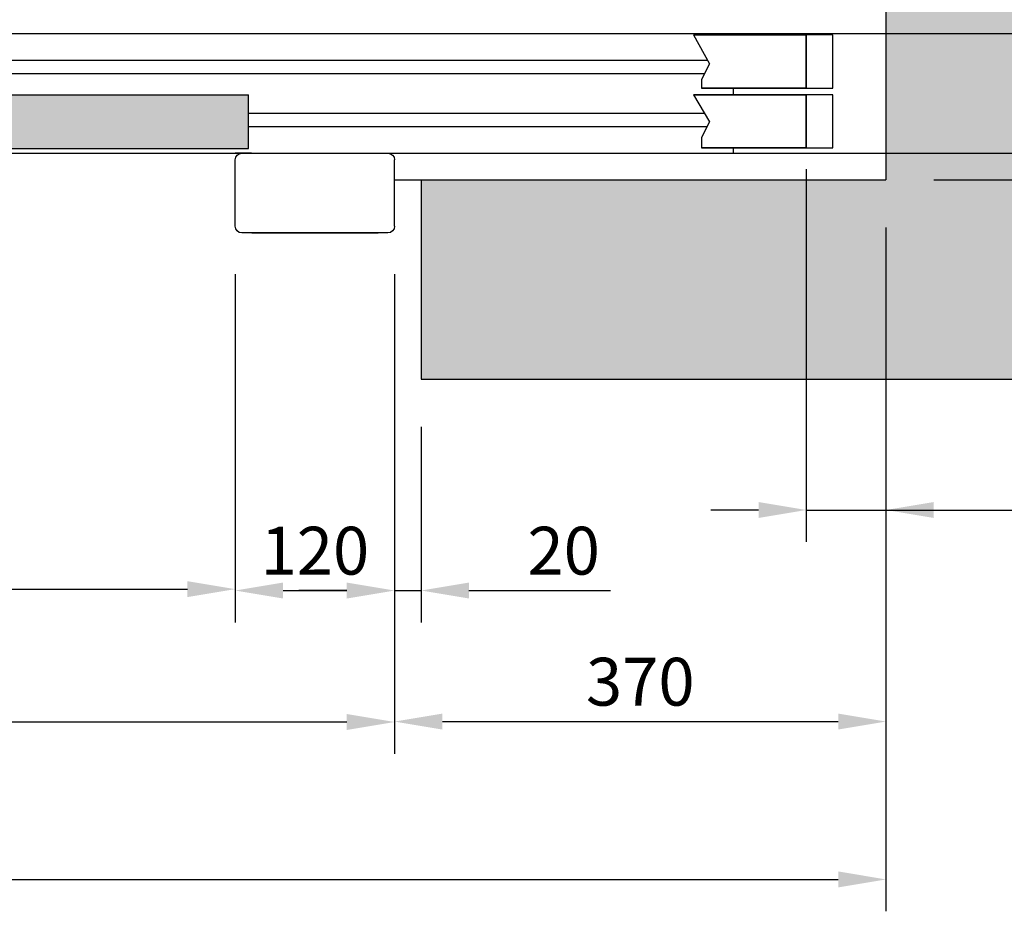
# Model space of a CAD drawing. Units: inches. Extents: x 29725 to 69827, y 17873 to 82294.
# Drawn here: x 33305 to 34046, y 36676 to 37347 of the extents above; entities that cross this region are included whole.
import ezdxf

# ---------------------------------------------------------------- set-up
doc = ezdxf.new("R2010")
doc.units = ezdxf.units.IN
doc.header["$MEASUREMENT"] = 0
for name, color, linetype in [('CAMPITURE', 1, 'Continuous'), ('Porta', 7, 'Continuous'), ('Porta-Campitura', 254, 'Continuous'), ('Porta-OpenPF', 252, 'Continuous'), ('Porta-OpenSTD', 252, 'Continuous'), ('Porta-Soglia', 252, 'Continuous')]:
    doc.layers.add(name, color=color, linetype=linetype)
doc.layers.add('QUOTE', color=1, linetype='Continuous', lineweight=15)
doc.styles.add('QUOTE', font='romans.shx', dxfattribs={"width": 0.8})
doc.dimstyles.new('GMV', dxfattribs={"dimscale": 12, "dimtxt": 3, "dimasz": 3, "dimexe": 2, "dimexo": 3, "dimgap": 1, "dimtad": 1, "dimdec": 1, "dimdsep": 46, "dimtxsty": 'QUOTE', "dimcen": 0, "dimclrt": 2, "dimadec": 0, "dimazin": 0, "dimtfac": 1, "dimtdec": 1, "dimtmove": 0, "dimatfit": 3, "dimfxl": 1, "dimtvp": 1, "dimtolj": 1, "dimarcsym": 0})

# ---------------------------------------------------------------- blocks, each defined once
blk = doc.blocks.new('*D1514')
at = {"layer": 'Defpoints', "color": 0}
for p in [(33707.27, 37336.3), (34171.84, 37336.3), (33707.27, 37246.3)]:
    blk.add_point(p, dxfattribs=at)
at = {"layer": 'QUOTE', "color": 0, "lineweight": -2}
for p, q in [((34171.84, 37372.3), (34171.84, 37408.3)), ((33743.27, 37336.3), (34195.84, 37336.3)), ((34171.84, 37246.3), (34171.84, 37336.3)), ((33743.27, 37246.3), (34195.84, 37246.3)), ((34171.84, 37210.3), (34171.84, 37174.3))]:
    blk.add_line(p, q, dxfattribs=at)
at = {"layer": 'QUOTE', "color": 0}
for points in [[(34165.84, 37372.3), (34177.84, 37372.3), (34171.84, 37336.3)], [(34177.84, 37210.3), (34165.84, 37210.3), (34171.84, 37246.3)]]:
    blk.add_solid(points, dxfattribs=at)
at = {"layer": 'QUOTE', "color": 2, "insert": (34141.84, 37291.38), "char_height": 36, "attachment_point": 5, "rotation": 90, "style": 'QUOTE'}
blk.add_mtext('\\A1;90', dxfattribs=at)
blk = doc.blocks.new('2AT-90-800-Sx')
at = {"layer": 'Porta-Campitura'}
h = blk.add_hatch(color=256, dxfattribs=at)
h.dxf.hatch_style = 1
h.paths.add_polyline_path([(-810, -3.57), (-810, -44), (-400, -44), (-400, -3.57)])
h.paths.add_polyline_path([(-400, -44), (-394, -44), (-394, -3.57), (-400, -3.57)])
h.paths.add_polyline_path([(-400, -49), (-406, -49), (-406, -89), (-400, -89)])
h.paths.add_polyline_path([(-400, -49), (-400, -89), (15, -89), (15, -49)])
h.paths.add_polyline_path([(-400, -121), (-400, -161), (15, -161), (15, -121)])
h.paths.add_polyline_path([(-400, -121), (-406, -121), (-406, -161), (-400, -161)])
h.paths.add_polyline_path([(-394, -166), (-400, -166), (-400, -206.43), (-394, -206.43)])
h.paths.add_polyline_path([(-810, -166), (-810, -206.43), (-400, -206.43), (-400, -166)])
at = {"layer": 'Porta'}
for p, q in [((25, -120), (-1175, -120)), ((-1175, -120), (-1175, -121)), ((30, -120), (-1175, -120)), ((-1175, -161), (-1175, -166)), ((-394, -166), (-810, -166)), ((-810, -206.43), (-810, -166)), ((-1175, -206), (-1175, -210)), ((-394, -206.43), (-810, -206.43)), ((30, -210), (-1175, -210)), ((-920, -265), (-920, -215)), ((-920, -265), (-920, -215)), ((-812.14, -210), (-800, -210)), ((-805.3, -210), (-805, -210)), ((-800, -265), (-800, -215)), ((-915, -270), (-805, -270)), ((-812.5, -270), (-907.5, -270))]:
    blk.add_line(p, q, dxfattribs=at)
for centre, start, end in [((-915, -215), 90, 180), ((-805, -215), 0, 90), ((-915, -265), 180, 270), ((-805, -265), 270, 0)]:
    blk.add_arc(centre, 5, start, end, dxfattribs=at)
blk.add_point((-1175, -210), dxfattribs=at)
blk.add_solid([(-801.04, -268.38), (-801.1, -268.42), (-801.2, -268.25)], dxfattribs=at)
at = {"layer": 'Porta-OpenPF'}
for points in [[(-1250, -121), (-1230, -121), (-1230, -161), (-1250, -161)], [(-1250, -166), (-1230, -166), (-1230, -206), (-1250, -206)]]:
    blk.add_lwpolyline(points, close=True, dxfattribs=at)
at = {"layer": 'Porta-OpenSTD', "lineweight": 35}
for p, q in [((-1145, -121), (-1230, -121)), ((-1230, -161), (-1230, -121)), ((-1230, -161), (-1230, -121)), ((-1151.08, -161), (-1230, -161)), ((-1145, -166), (-1230, -166)), ((-1230, -206), (-1230, -166)), ((-1230, -206), (-1230, -166)), ((-1151.08, -206), (-1230, -206))]:
    blk.add_line(p, q, dxfattribs=at)
at = {"layer": 'Porta-OpenSTD'}
for p, q in [((-1145, -121), (-1157.08, -142.65)), ((-1157.08, -142.65), (-1151.08, -154.63)), ((-1151.08, -154.63), (-1151.08, -161)), ((-1145, -166), (-1157.08, -186.33)), ((-1157.08, -186.33), (-1151.08, -198.31)), ((-1151.08, -198.31), (-1151.08, -206))]:
    blk.add_line(p, q, dxfattribs=at)
at = {"layer": 'Porta-Soglia'}
for p, q in [((-406, -140), (-1155.6, -140)), ((-406, -150), (-1153.4, -150)), ((-810, -180), (-1153.32, -180)), ((-810, -190), (-1155.24, -190))]:
    blk.add_line(p, q, dxfattribs=at)
blk = doc.blocks.new('*D1517')
at = {"layer": 'Defpoints', "color": 0}
for p in [(33707.27, 37456.3), (33707.27, 37366.3), (34172.25, 37366.3)]:
    blk.add_point(p, dxfattribs=at)
at = {"layer": 'QUOTE', "color": 0, "lineweight": -2}
for p, q in [((34172.25, 37492.3), (34172.25, 37528.3)), ((33743.27, 37456.3), (34196.25, 37456.3)), ((34172.25, 37456.3), (34172.25, 37366.3)), ((33743.27, 37366.3), (34196.25, 37366.3)), ((34172.25, 37330.3), (34172.25, 37294.3))]:
    blk.add_line(p, q, dxfattribs=at)
at = {"layer": 'QUOTE', "color": 0}
for points in [[(34166.25, 37492.3), (34178.25, 37492.3), (34172.25, 37456.3)], [(34178.25, 37330.3), (34166.25, 37330.3), (34172.25, 37366.3)]]:
    blk.add_solid(points, dxfattribs=at)
at = {"layer": 'QUOTE', "color": 2, "insert": (34142.25, 37418.8), "char_height": 36, "attachment_point": 5, "rotation": 90, "style": 'QUOTE'}
blk.add_mtext('\\A1;90', dxfattribs=at)
blk = doc.blocks.new('*D1520')
at = {"layer": 'Defpoints', "color": 0}
for p in [(32457.27, 37226.3), (33957.27, 37226.3), (33957.27, 36699.64)]:
    blk.add_point(p, dxfattribs=at)
at = {"layer": 'QUOTE', "color": 0, "lineweight": -2}
for p, q in [((32457.27, 37190.3), (32457.27, 36675.64)), ((33957.27, 37190.3), (33957.27, 36675.64)), ((32493.27, 36699.64), (33921.27, 36699.64))]:
    blk.add_line(p, q, dxfattribs=at)
at = {"layer": 'QUOTE', "color": 0}
for points in [[(32493.27, 36705.64), (32493.27, 36693.64), (32457.27, 36699.64)], [(33921.27, 36693.64), (33921.27, 36705.64), (33957.27, 36699.64)]]:
    blk.add_solid(points, dxfattribs=at)
at = {"layer": 'QUOTE', "color": 2, "insert": (33207.27, 36729.64), "char_height": 36, "attachment_point": 5, "style": 'QUOTE'}
blk.add_mtext('\\A1;1500', dxfattribs=at)
blk = doc.blocks.new('*D1521')
at = {"layer": 'Defpoints', "color": 0}
for p in [(33957.27, 37226.3), (33587.27, 37076.3), (33957.27, 36818.45)]:
    blk.add_point(p, dxfattribs=at)
at = {"layer": 'QUOTE', "color": 0, "lineweight": -2}
for p, q in [((33957.27, 37190.3), (33957.27, 36794.45)), ((33587.27, 37040.3), (33587.27, 36794.45)), ((33623.27, 36818.45), (33921.27, 36818.45))]:
    blk.add_line(p, q, dxfattribs=at)
at = {"layer": 'QUOTE', "color": 0}
for points in [[(33623.27, 36824.45), (33623.27, 36812.45), (33587.27, 36818.45)], [(33921.27, 36812.45), (33921.27, 36824.45), (33957.27, 36818.45)]]:
    blk.add_solid(points, dxfattribs=at)
at = {"layer": 'QUOTE', "color": 2, "insert": (33772.27, 36848.45), "char_height": 36, "attachment_point": 5, "style": 'QUOTE'}
blk.add_mtext('\\A1;370', dxfattribs=at)
blk = doc.blocks.new('*D1529')
at = {"layer": 'Defpoints', "color": 0}
for p in [(32667.27, 37191.3), (33467.27, 37191.3), (33467.27, 36918.14)]:
    blk.add_point(p, dxfattribs=at)
at = {"layer": 'QUOTE', "color": 0, "lineweight": -2}
for p, q in [((32667.27, 37155.3), (32667.27, 36894.14)), ((33467.27, 37155.3), (33467.27, 36894.14)), ((32703.27, 36918.14), (33431.27, 36918.14))]:
    blk.add_line(p, q, dxfattribs=at)
at = {"layer": 'QUOTE', "color": 0}
for points in [[(32703.27, 36924.14), (32703.27, 36912.14), (32667.27, 36918.14)], [(33431.27, 36912.14), (33431.27, 36924.14), (33467.27, 36918.14)]]:
    blk.add_solid(points, dxfattribs=at)
at = {"layer": 'QUOTE', "color": 2, "insert": (33067.27, 36948.14), "char_height": 36, "attachment_point": 5, "style": 'QUOTE'}
blk.add_mtext('\\A1;800', dxfattribs=at)
blk = doc.blocks.new('*D1530')
at = {"layer": 'Defpoints', "color": 0}
for p in [(32547.27, 37191.3), (33587.27, 37191.3), (33587.27, 36818.14)]:
    blk.add_point(p, dxfattribs=at)
at = {"layer": 'QUOTE', "color": 0, "lineweight": -2}
for p, q in [((32547.27, 37155.3), (32547.27, 36794.14)), ((33587.27, 37155.3), (33587.27, 36794.14)), ((32583.27, 36818.14), (33551.27, 36818.14))]:
    blk.add_line(p, q, dxfattribs=at)
at = {"layer": 'QUOTE', "color": 0}
for points in [[(32583.27, 36824.14), (32583.27, 36812.14), (32547.27, 36818.14)], [(33551.27, 36812.14), (33551.27, 36824.14), (33587.27, 36818.14)]]:
    blk.add_solid(points, dxfattribs=at)
at = {"layer": 'QUOTE', "color": 2, "insert": (33067.27, 36848.14), "char_height": 36, "attachment_point": 5, "style": 'QUOTE'}
blk.add_mtext('\\A1;1040', dxfattribs=at)
blk = doc.blocks.new('*D1535')
at = {"layer": 'Defpoints', "color": 0}
for p in [(33587.27, 37191.3), (33607.27, 37076.3), (33607.27, 36917.08)]:
    blk.add_point(p, dxfattribs=at)
at = {"layer": 'QUOTE', "color": 0, "lineweight": -2}
for p, q in [((33587.27, 37155.3), (33587.27, 36893.08)), ((33607.27, 37040.3), (33607.27, 36893.08)), ((33551.27, 36917.08), (33515.27, 36917.08)), ((33587.27, 36917.08), (33607.27, 36917.08)), ((33643.27, 36917.08), (33749.9, 36917.08))]:
    blk.add_line(p, q, dxfattribs=at)
at = {"layer": 'QUOTE', "color": 0}
for points in [[(33551.27, 36911.08), (33551.27, 36923.08), (33587.27, 36917.08)], [(33643.27, 36923.08), (33643.27, 36911.08), (33607.27, 36917.08)]]:
    blk.add_solid(points, dxfattribs=at)
at = {"layer": 'QUOTE', "color": 2, "insert": (33714.59, 36947.08), "char_height": 36, "attachment_point": 5, "style": 'QUOTE'}
blk.add_mtext('\\A1;20', dxfattribs=at)
blk = doc.blocks.new('*D1536')
at = {"layer": 'Defpoints', "color": 0}
for p in [(33467.27, 37191.3), (33587.27, 37076.3), (33587.27, 36917.08)]:
    blk.add_point(p, dxfattribs=at)
at = {"layer": 'QUOTE', "color": 0, "lineweight": -2}
for p, q in [((33467.27, 37155.3), (33467.27, 36893.08)), ((33587.27, 37040.3), (33587.27, 36893.08)), ((33503.27, 36917.08), (33551.27, 36917.08))]:
    blk.add_line(p, q, dxfattribs=at)
at = {"layer": 'QUOTE', "color": 0}
for points in [[(33503.27, 36923.08), (33503.27, 36911.08), (33467.27, 36917.08)], [(33551.27, 36911.08), (33551.27, 36923.08), (33587.27, 36917.08)]]:
    blk.add_solid(points, dxfattribs=at)
at = {"layer": 'QUOTE', "color": 2, "insert": (33527.27, 36947.08), "char_height": 36, "attachment_point": 5, "style": 'QUOTE'}
blk.add_mtext('\\A1;120', dxfattribs=at)
blk = doc.blocks.new('*D1550')
at = {"layer": 'Defpoints', "color": 0}
for p in [(33897.27, 37270.3), (33957.27, 37226.3), (33957.27, 36977.7)]:
    blk.add_point(p, dxfattribs=at)
at = {"layer": 'QUOTE', "color": 0, "lineweight": -2}
for p, q in [((33897.27, 37234.3), (33897.27, 36953.7)), ((33957.27, 37190.3), (33957.27, 36953.7)), ((33861.27, 36977.7), (33825.27, 36977.7)), ((33897.27, 36977.7), (33957.27, 36977.7)), ((33957.27, 36977.7), (34148.35, 36977.7)), ((33993.27, 36977.7), (34029.27, 36977.7))]:
    blk.add_line(p, q, dxfattribs=at)
at = {"layer": 'QUOTE', "color": 0}
for points in [[(33861.27, 36971.7), (33861.27, 36983.7), (33897.27, 36977.7)], [(33993.27, 36983.7), (33993.27, 36971.7), (33957.27, 36977.7)]]:
    blk.add_solid(points, dxfattribs=at)
at = {"layer": 'QUOTE', "color": 2, "insert": (34113.72, 37007.7), "char_height": 36, "attachment_point": 5, "style": 'QUOTE'}
blk.add_mtext('\\A1;60', dxfattribs=at)
blk = doc.blocks.new('*D1551')
at = {"layer": 'Defpoints', "color": 0}
for p in [(33957.27, 37246.3), (33957.27, 37226.3), (34172, 37226.3)]:
    blk.add_point(p, dxfattribs=at)
at = {"layer": 'QUOTE', "color": 0, "lineweight": -2}
for p, q in [((34172, 37282.3), (34172, 37318.3)), ((33993.27, 37246.3), (34196, 37246.3)), ((34172, 37246.3), (34172, 37226.3)), ((33993.27, 37226.3), (34196, 37226.3)), ((34172, 37226.3), (34172, 37092.07)), ((34172, 37190.3), (34172, 37154.3))]:
    blk.add_line(p, q, dxfattribs=at)
at = {"layer": 'QUOTE', "color": 0}
for points in [[(34166, 37282.3), (34178, 37282.3), (34172, 37246.3)], [(34178, 37190.3), (34166, 37190.3), (34172, 37226.3)]]:
    blk.add_solid(points, dxfattribs=at)
at = {"layer": 'QUOTE', "color": 2, "insert": (34142, 37127.38), "char_height": 36, "attachment_point": 5, "rotation": 90, "style": 'QUOTE'}
blk.add_mtext('\\A1;20', dxfattribs=at)

msp = doc.modelspace()

# ---------------------------------------------------------------- hatches: boundary and pattern name
at = {"layer": 'CAMPITURE'}
h = msp.add_hatch(dxfattribs=at)
h.set_pattern_fill('AR-CONC', color=256, scale=0.5, angle=180, style=0)
h.set_pattern_definition([(230, (2838.17, 22712.45), (-91.09233, 7.96954), [9.525, -104.775]), (175, (2838.17, 22712.45), (17.62141, -95.52832), [7.62, -83.82]), (280.451, (2830.58, 22713.115), (-73.47125, -87.55834), [8.095, -89.045]), (226.1842, (2838.17, 22687.05), (-135.53952, 21.02116), [14.2875, -157.1625]), (276.6356, (2826.87, 22688.8), (-118.7021, -123.7128), [12.1425, -133.5675]), (171.184, (2838.17, 22687.05), (-118.7023, -123.71256), [11.43, -125.73]), (201, (2825.47, 22693.4), (-75.80744, 51.13276), [9.525, -104.775]), (146, (2825.47, 22693.4), (-30.90101, -92.09398), [7.62, -83.82]), (251.4514, (2819.15, 22697.66), (-106.70825, -40.96143), [8.095, -89.045]), (217.5, (2838.167, 22712.45), (-1.544302, -42.27752), [0, -82.804, 0, -85.09, 0, -84.1375]), (187.5, (2838.167, 22712.45), (-33.40983, -50.09029), [0, -48.514, 0, -80.899, 0, -32.0675]), (147.5, (2866.488, 22712.45), (-67.795298, 2.864372), [0, -31.75, 0, -99.06, 0, -131.445]), (137.5, (2879.19, 22712.45), (-74.06459, -12.71325), [0, -41.275, 0, -65.786, 0, -93.345])])
h.paths.add_polyline_path([(34107.27083, 37076.30272), (34107.27083, 39166.30272), (33607.27083, 39166.30272), (33607.27083, 39016.30272), (33957.27083, 39016.30272), (33957.27083, 37226.30272), (33607.27083, 37226.30272), (33607.27083, 37076.30272)])
h.paths.add_polyline_path([(32307.27083, 37076.30272), (32307.27083, 39166.30272), (32527.27083, 39166.30272), (32527.27083, 39016.30272), (32457.27083, 39016.30272), (32457.27083, 37226.30272), (32527.27083, 37226.30272), (32527.27083, 37076.30272)])

# ---------------------------------------------------------------- linework, layer by layer
for p, q in [((33957.27083, 39016.30272), (33957.27083, 37226.30272)), ((33587.27083, 37226.30272), (33957.27083, 37226.30272)), ((33607.27083, 37226.30272), (33607.27083, 37076.30272)), ((33607.27083, 37076.30272), (34107.27083, 37076.30272))]:
    msp.add_line(p, q)

# ---------------------------------------------------------------- block references
at = {"extrusion": (0, 0, -1), "zscale": -1}
msp.add_blockref('2AT-90-800-Sx', (-32667.27083, 37456.30272), dxfattribs=at)

# ---------------------------------------------------------------- dimensions: what is measured, and where the dimension line sits
at = {"layer": 'QUOTE'}
for base, p1, p2, angle, picture, middle in [((34172.25221, 37366.30272), (33707.27083, 37456.30272), (33707.27083, 37366.30272), 270, '*D1517', (34172.25221, 37418.80272)), ((34171.83717, 37336.30272), (33707.27083, 37246.30272), (33707.27083, 37336.30272), 90, '*D1514', (34171.83717, 37291.38383)), ((34171.99752, 37226.30272), (33957.27083, 37246.30272), (33957.27083, 37226.30272), 90, '*D1551', (34171.99752, 37127.38048))]:
    dim = msp.add_linear_dim(base=base, p1=p1, p2=p2, angle=angle, dimstyle='GMV', override={"dimtdec": 1}, dxfattribs=at)
    dim.commit()
    dim.dimension.update_dxf_attribs({"geometry": picture, "text_midpoint": middle, "dimtype": 160})
for base, p1, picture, middle in [((33957.27083, 36977.69621), (33897.27083, 37270.30272), '*D1550', (34113.71696, 36977.69621)), ((33957.27083, 36699.64072), (32457.27083, 37226.30272), '*D1520', (33207.27083, 36699.64072))]:
    dim = msp.add_linear_dim(base=base, p1=p1, p2=(33957.27083, 37226.30272), angle=0, dimstyle='GMV', dxfattribs=at)
    dim.commit()
    dim.dimension.update_dxf_attribs({"geometry": picture, "text_midpoint": middle, "dimtype": 160})
for base, p1, p2, picture, middle in [((33957.27083, 36818.44909), (33587.27083, 37076.30272), (33957.27083, 37226.30272), '*D1521', (33772.27083, 36848.44909)), ((33587.27083, 36917.08133), (33467.27083, 37191.30272), (33587.27083, 37076.30272), '*D1536', (33527.27083, 36947.08133)), ((33607.27083, 36917.08133), (33587.27083, 37191.30272), (33607.27083, 37076.30272), '*D1535', (33714.58512, 36947.08133))]:
    dim = msp.add_linear_dim(base=base, p1=p1, p2=p2, angle=0, dimstyle='GMV', dxfattribs=at)
    dim.commit()
    dim.dimension.update_dxf_attribs({"geometry": picture, "text_midpoint": middle})
for base, p1, p2, override, picture, middle in [((33587.27083, 36818.13605), (32547.27083, 37191.30272), (33587.27083, 37191.30272), {"dimdec": 2}, '*D1530', (33067.27083, 36848.13605)), ((33467.27083, 36918.13605), (32667.27083, 37191.30272), (33467.27083, 37191.30272), {"dimpost": ''}, '*D1529', (33067.27083, 36948.13605))]:
    dim = msp.add_linear_dim(base=base, p1=p1, p2=p2, angle=0, dimstyle='GMV', override=override, dxfattribs=at)
    dim.commit()
    dim.dimension.update_dxf_attribs({"geometry": picture, "text_midpoint": middle})

doc.saveas('drawing.dxf')
